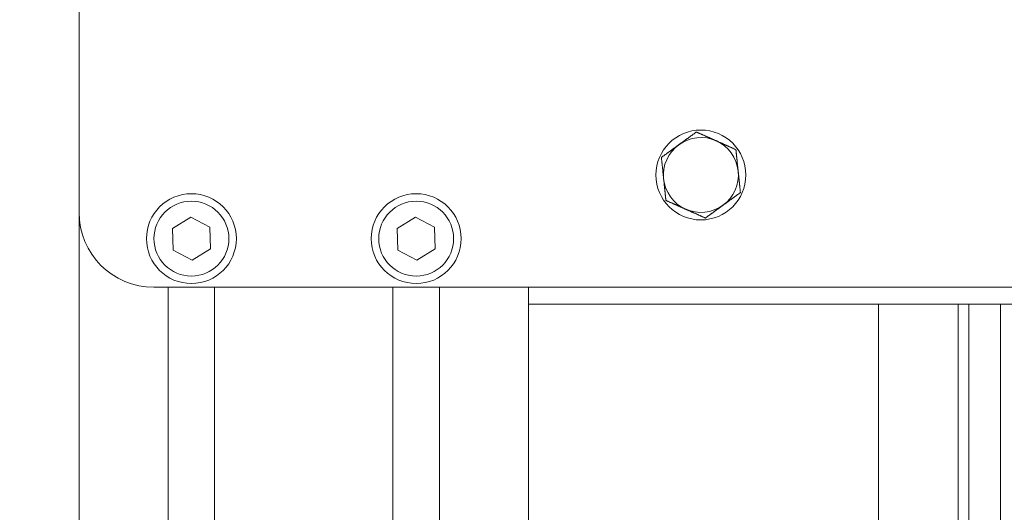
# Model space of a CAD drawing. Units: millimetres. Extents: x 0 to 1253, y -21 to 678.
# Drawn here: x 287 to 419, y 419 to 485 of the extents above; entities that cross this region are included whole.
import ezdxf

# ---------------------------------------------------------------- set-up
doc = ezdxf.new("R2010")
doc.units = ezdxf.units.MM
doc.layers.add('AM_Dimension', color=3, linetype='Continuous', lineweight=18)
doc.layers.add('Visible Edges(Audipack-ISO)', color=7, linetype='Continuous', lineweight=18)
doc.styles.get("Standard").update_dxf_attribs({"font": 'ISOCP.SHX'})
doc.dimstyles.new('ISO_AUDIPACK$0', dxfattribs={"dimtxt": 3.5, "dimasz": 2.5, "dimexe": 1, "dimexo": 1, "dimgap": 1.5, "dimtad": 1, "dimdsep": 46, "dimtxsty": 'Standard', "dimcen": 0, "dimclrd": 256, "dimclre": 256, "dimclrt": 2, "dimadec": 0, "dimazin": 2, "dimtp": 0.1, "dimtm": 0.1, "dimtfac": 0.71, "dimtdec": 3, "dimtmove": 0, "dimatfit": 3, "dimfxl": 0, "dimlwd": -1, "dimlwe": -1, "dimarcsym": 0})

# ---------------------------------------------------------------- blocks, each defined once
blk = doc.blocks.new('P2817_presentation_Sheet_VIEW4')
at = {"layer": 'Visible Edges(Audipack-ISO)'}
for p, q in [((-213.09, -17.74), (-213.09, 22.26)), ((-213.09, -115), (-213.09, -17.74)), ((-200.63, -19.88), (-198.18, -18.36)), ((-198.18, -18.36), (-195.64, -19.72)), ((-170.63, -19.88), (-168.18, -18.36)), ((-168.18, -18.36), (-165.64, -19.72)), ((-200.54, -22.77), (-200.63, -19.88)), ((-195.64, -19.72), (-195.54, -22.61)), ((-170.54, -22.77), (-170.63, -19.88)), ((-165.64, -19.72), (-165.54, -22.61)), ((-198, -24.13), (-200.54, -22.77)), ((-195.54, -22.61), (-198, -24.13)), ((-168, -24.13), (-170.54, -22.77)), ((-165.54, -22.61), (-168, -24.13)), ((-83.09, -27.74), (-203.09, -27.74)), ((-201.19, -115), (-201.19, -27.74)), ((-194.99, -115), (-194.99, -27.74)), ((-171.19, -115), (-171.19, -27.74)), ((-164.99, -115), (-164.99, -27.74)), ((-153.09, -30), (-153.09, -27.74)), ((46.91, -30), (-153.09, -30)), ((-153.09, -115), (-153.09, -30)), ((-106.37, -30), (-106.37, -100)), ((-95.76, -100), (-95.76, -30)), ((-94.35, -30), (-94.35, -100)), ((-90.1, -100), (-90.1, -30))]:
    blk.add_line(p, q, dxfattribs=at)
for centre, radius in [((-130.09, -12.74), 6), ((-198.09, -21.24), 6), ((-168.09, -21.24), 6), ((-198.09, -21.24), 5), ((-168.09, -21.24), 5)]:
    blk.add_circle(centre, radius, dxfattribs=at)
for start, end in [(66.0067, 126.0067), (126.0067, 186.0067), (6.0067, 66.0067), (306.0067, 6.0067), (186.0067, 246.0067), (246.0067, 306.0067)]:
    blk.add_arc((-130.09, -12.74), 5, start, end, dxfattribs=at)
at = {"layer": 'Visible Edges(Audipack-ISO)', "extrusion": (0, 0, -1)}
blk.add_arc((203.09, -17.74), 10, 270, 0, dxfattribs=at)
at = {"layer": 'Visible Edges(Audipack-ISO)'}
for points, knots in [([(-133.03, -8.7), (-133, -8.68), (-132.94, -8.63), (-132.84, -8.56), (-132.75, -8.49), (-132.66, -8.43), (-132.56, -8.36), (-132.47, -8.29), (-132.38, -8.22), (-132.28, -8.16), (-132.19, -8.09), (-132.09, -8.02), (-132, -7.95), (-131.9, -7.88), (-131.81, -7.81), (-131.71, -7.74), (-131.61, -7.67), (-131.52, -7.6), (-131.42, -7.53), (-131.32, -7.45), (-131.22, -7.38), (-131.11, -7.31), (-131.01, -7.23), (-130.91, -7.16), (-130.8, -7.08), (-130.73, -7.03), (-130.69, -7)], [0, 0, 0, 0, 0.115715, 0.231159, 0.346422, 0.461598, 0.576775, 0.692045, 0.807497, 0.923219, 1.039301, 1.155831, 1.272899, 1.390596, 1.509012, 1.62824, 1.748373, 1.869507, 1.991738, 2.115166, 2.239892, 2.36602, 2.493658, 2.622916, 2.753907, 2.886751, 2.886751, 2.886751, 2.886751]), ([(-130.69, -7), (-130.65, -7.02), (-130.57, -7.06), (-130.45, -7.11), (-130.33, -7.16), (-130.22, -7.21), (-130.1, -7.26), (-129.99, -7.32), (-129.88, -7.37), (-129.76, -7.41), (-129.65, -7.46), (-129.54, -7.51), (-129.43, -7.56), (-129.33, -7.61), (-129.22, -7.66), (-129.11, -7.71), (-129.01, -7.75), (-128.9, -7.8), (-128.79, -7.85), (-128.69, -7.89), (-128.58, -7.94), (-128.48, -7.99), (-128.37, -8.03), (-128.27, -8.08), (-128.16, -8.13), (-128.09, -8.16), (-128.06, -8.18)], [0, 0, 0, 0, 0.132844, 0.263836, 0.393093, 0.520731, 0.64686, 0.771586, 0.895013, 1.017245, 1.138378, 1.258511, 1.377739, 1.496156, 1.613852, 1.73092, 1.847451, 1.963532, 2.079254, 2.194706, 2.309976, 2.425154, 2.540329, 2.655593, 2.771036, 2.886751, 2.886751, 2.886751, 2.886751]), ([(-135.36, -10.4), (-135.33, -10.37), (-135.26, -10.32), (-135.15, -10.24), (-135.05, -10.16), (-134.94, -10.09), (-134.84, -10.02), (-134.74, -9.94), (-134.64, -9.87), (-134.54, -9.8), (-134.44, -9.73), (-134.35, -9.66), (-134.25, -9.59), (-134.15, -9.52), (-134.06, -9.45), (-133.96, -9.38), (-133.87, -9.31), (-133.78, -9.24), (-133.68, -9.17), (-133.59, -9.11), (-133.5, -9.04), (-133.4, -8.97), (-133.31, -8.9), (-133.22, -8.83), (-133.12, -8.77), (-133.06, -8.72), (-133.03, -8.7)], [0, 0, 0, 0, 0.132844, 0.263835, 0.393093, 0.520731, 0.64686, 0.771586, 0.895013, 1.017244, 1.138378, 1.258511, 1.377739, 1.496155, 1.613852, 1.730921, 1.847451, 1.963532, 2.079254, 2.194706, 2.309976, 2.425154, 2.540329, 2.655593, 2.771036, 2.886751, 2.886751, 2.886751, 2.886751]), ([(-128.06, -8.18), (-128.02, -8.19), (-127.95, -8.22), (-127.84, -8.27), (-127.74, -8.32), (-127.63, -8.36), (-127.53, -8.41), (-127.42, -8.46), (-127.32, -8.5), (-127.21, -8.55), (-127.11, -8.6), (-127, -8.65), (-126.89, -8.69), (-126.79, -8.74), (-126.68, -8.79), (-126.57, -8.84), (-126.46, -8.89), (-126.35, -8.94), (-126.24, -8.99), (-126.12, -9.04), (-126.01, -9.09), (-125.89, -9.14), (-125.78, -9.19), (-125.66, -9.24), (-125.54, -9.3), (-125.46, -9.33), (-125.42, -9.35)], [0, 0, 0, 0, 0.115716, 0.231159, 0.346422, 0.461598, 0.576775, 0.692045, 0.807497, 0.923219, 1.039301, 1.155831, 1.272899, 1.390596, 1.509012, 1.62824, 1.748373, 1.869507, 1.991738, 2.115166, 2.239892, 2.36602, 2.493658, 2.622916, 2.753908, 2.886751, 2.886751, 2.886751, 2.886751]), ([(-135.06, -13.27), (-135.07, -13.23), (-135.07, -13.15), (-135.09, -13.04), (-135.1, -12.92), (-135.11, -12.81), (-135.12, -12.69), (-135.13, -12.58), (-135.15, -12.46), (-135.16, -12.35), (-135.17, -12.23), (-135.18, -12.12), (-135.19, -12), (-135.21, -11.88), (-135.22, -11.77), (-135.23, -11.65), (-135.24, -11.53), (-135.26, -11.41), (-135.27, -11.29), (-135.28, -11.16), (-135.3, -11.04), (-135.31, -10.91), (-135.32, -10.79), (-135.34, -10.66), (-135.35, -10.53), (-135.36, -10.44), (-135.36, -10.4)], [0, 0, 0, 0, 0.115716, 0.231159, 0.346422, 0.461598, 0.576775, 0.692045, 0.807497, 0.923219, 1.039301, 1.155831, 1.272899, 1.390596, 1.509012, 1.62824, 1.748373, 1.869507, 1.991738, 2.115166, 2.239892, 2.36602, 2.493658, 2.622916, 2.753907, 2.886751, 2.886751, 2.886751, 2.886751]), ([(-125.42, -9.35), (-125.41, -9.39), (-125.4, -9.48), (-125.39, -9.61), (-125.38, -9.74), (-125.36, -9.87), (-125.35, -9.99), (-125.34, -10.12), (-125.33, -10.24), (-125.31, -10.36), (-125.3, -10.48), (-125.29, -10.6), (-125.27, -10.72), (-125.26, -10.84), (-125.25, -10.95), (-125.24, -11.07), (-125.23, -11.19), (-125.21, -11.3), (-125.2, -11.42), (-125.19, -11.53), (-125.18, -11.65), (-125.16, -11.76), (-125.15, -11.88), (-125.14, -11.99), (-125.13, -12.11), (-125.12, -12.18), (-125.12, -12.22)], [0, 0, 0, 0, 0.132844, 0.263835, 0.393093, 0.520731, 0.64686, 0.771586, 0.895013, 1.017244, 1.138378, 1.258511, 1.377739, 1.496155, 1.613852, 1.73092, 1.847451, 1.963532, 2.079254, 2.194706, 2.309976, 2.425154, 2.540329, 2.655593, 2.771036, 2.886751, 2.886751, 2.886751, 2.886751]), ([(-125.12, -12.22), (-125.11, -12.26), (-125.1, -12.34), (-125.09, -12.45), (-125.08, -12.56), (-125.07, -12.68), (-125.06, -12.79), (-125.04, -12.91), (-125.03, -13.02), (-125.02, -13.14), (-125.01, -13.25), (-125, -13.37), (-124.98, -13.49), (-124.97, -13.6), (-124.96, -13.72), (-124.95, -13.84), (-124.93, -13.96), (-124.92, -14.08), (-124.91, -14.2), (-124.9, -14.32), (-124.88, -14.45), (-124.87, -14.57), (-124.86, -14.7), (-124.84, -14.83), (-124.83, -14.96), (-124.82, -15.05), (-124.81, -15.09)], [0, 0, 0, 0, 0.115716, 0.231159, 0.346422, 0.461598, 0.576775, 0.692045, 0.807497, 0.923219, 1.039301, 1.155831, 1.272899, 1.390596, 1.509012, 1.62824, 1.748373, 1.869507, 1.991738, 2.115166, 2.239892, 2.36602, 2.493658, 2.622916, 2.753907, 2.886751, 2.886751, 2.886751, 2.886751]), ([(-134.76, -16.14), (-134.76, -16.09), (-134.77, -16.01), (-134.79, -15.88), (-134.8, -15.75), (-134.81, -15.62), (-134.83, -15.49), (-134.84, -15.37), (-134.85, -15.25), (-134.87, -15.13), (-134.88, -15.01), (-134.89, -14.89), (-134.9, -14.77), (-134.92, -14.65), (-134.93, -14.53), (-134.94, -14.42), (-134.95, -14.3), (-134.97, -14.18), (-134.98, -14.07), (-134.99, -13.95), (-135, -13.84), (-135.01, -13.73), (-135.03, -13.61), (-135.04, -13.5), (-135.05, -13.38), (-135.06, -13.3), (-135.06, -13.27)], [0, 0, 0, 0, 0.132844, 0.263835, 0.393093, 0.520731, 0.64686, 0.771586, 0.895013, 1.017244, 1.138378, 1.258511, 1.377739, 1.496155, 1.613852, 1.73092, 1.847451, 1.963532, 2.079254, 2.194706, 2.309976, 2.425154, 2.540329, 2.655593, 2.771036, 2.886751, 2.886751, 2.886751, 2.886751]), ([(-124.81, -15.09), (-124.85, -15.12), (-124.92, -15.17), (-125.03, -15.25), (-125.13, -15.32), (-125.24, -15.4), (-125.34, -15.47), (-125.44, -15.54), (-125.54, -15.62), (-125.64, -15.69), (-125.74, -15.76), (-125.83, -15.83), (-125.93, -15.9), (-126.02, -15.97), (-126.12, -16.04), (-126.21, -16.11), (-126.31, -16.18), (-126.4, -16.25), (-126.5, -16.31), (-126.59, -16.38), (-126.68, -16.45), (-126.78, -16.52), (-126.87, -16.58), (-126.96, -16.65), (-127.06, -16.72), (-127.12, -16.77), (-127.15, -16.79)], [0, 0, 0, 0, 0.132844, 0.263835, 0.393093, 0.520731, 0.64686, 0.771586, 0.895013, 1.017244, 1.138378, 1.258511, 1.377739, 1.496155, 1.613852, 1.730921, 1.847451, 1.963532, 2.079254, 2.194706, 2.309976, 2.425154, 2.540329, 2.655593, 2.771036, 2.886751, 2.886751, 2.886751, 2.886751]), ([(-132.12, -17.31), (-132.16, -17.3), (-132.23, -17.26), (-132.33, -17.22), (-132.44, -17.17), (-132.54, -17.12), (-132.65, -17.08), (-132.75, -17.03), (-132.86, -16.98), (-132.97, -16.94), (-133.07, -16.89), (-133.18, -16.84), (-133.29, -16.79), (-133.39, -16.75), (-133.5, -16.7), (-133.61, -16.65), (-133.72, -16.6), (-133.83, -16.55), (-133.94, -16.5), (-134.06, -16.45), (-134.17, -16.4), (-134.28, -16.35), (-134.4, -16.3), (-134.52, -16.24), (-134.64, -16.19), (-134.72, -16.16), (-134.76, -16.14)], [0, 0, 0, 0, 0.115716, 0.231159, 0.346422, 0.461598, 0.576775, 0.692045, 0.807497, 0.923219, 1.039301, 1.155831, 1.272899, 1.390596, 1.509012, 1.62824, 1.748373, 1.869507, 1.991738, 2.115166, 2.239892, 2.36602, 2.493658, 2.622916, 2.753908, 2.886751, 2.886751, 2.886751, 2.886751]), ([(-127.15, -16.79), (-127.18, -16.81), (-127.24, -16.86), (-127.34, -16.92), (-127.43, -16.99), (-127.52, -17.06), (-127.62, -17.13), (-127.71, -17.19), (-127.8, -17.26), (-127.9, -17.33), (-127.99, -17.4), (-128.08, -17.47), (-128.18, -17.54), (-128.27, -17.61), (-128.37, -17.68), (-128.47, -17.75), (-128.56, -17.82), (-128.66, -17.89), (-128.76, -17.96), (-128.86, -18.03), (-128.96, -18.11), (-129.06, -18.18), (-129.17, -18.25), (-129.27, -18.33), (-129.38, -18.41), (-129.45, -18.46), (-129.49, -18.49)], [0, 0, 0, 0, 0.115715, 0.231159, 0.346422, 0.461598, 0.576775, 0.692045, 0.807497, 0.923219, 1.039301, 1.155831, 1.272899, 1.390596, 1.509012, 1.62824, 1.748373, 1.869507, 1.991738, 2.115166, 2.239892, 2.36602, 2.493658, 2.622916, 2.753907, 2.886751, 2.886751, 2.886751, 2.886751]), ([(-129.49, -18.49), (-129.53, -18.47), (-129.61, -18.43), (-129.73, -18.38), (-129.84, -18.33), (-129.96, -18.27), (-130.08, -18.22), (-130.19, -18.17), (-130.3, -18.12), (-130.41, -18.07), (-130.52, -18.02), (-130.63, -17.97), (-130.74, -17.92), (-130.85, -17.88), (-130.96, -17.83), (-131.07, -17.78), (-131.17, -17.73), (-131.28, -17.69), (-131.38, -17.64), (-131.49, -17.59), (-131.6, -17.55), (-131.7, -17.5), (-131.81, -17.45), (-131.91, -17.41), (-132.02, -17.36), (-132.09, -17.33), (-132.12, -17.31)], [0, 0, 0, 0, 0.132844, 0.263836, 0.393093, 0.520731, 0.64686, 0.771586, 0.895013, 1.017245, 1.138378, 1.258511, 1.377739, 1.496156, 1.613852, 1.73092, 1.847451, 1.963532, 2.079254, 2.194706, 2.309976, 2.425154, 2.540329, 2.655593, 2.771036, 2.886751, 2.886751, 2.886751, 2.886751])]:
    blk.add_open_spline(points, degree=3, knots=knots, dxfattribs=at)
blk = doc.blocks.new('*D51')
at = {"layer": 'AM_Dimension'}
for p, q in [((308.95, 600.23), (196.17, 600.23)), ((197.17, 597.73), (197.17, 355.53)), ((308.95, 353.03), (196.17, 353.03))]:
    blk.add_line(p, q, dxfattribs=at)
for points in [[(196.75, 597.73), (197.59, 597.73), (197.17, 600.23)], [(196.75, 355.53), (197.59, 355.53), (197.17, 353.03)]]:
    blk.add_solid(points, dxfattribs=at)
at = {"layer": 'Defpoints', "color": 0}
for p in [(309.95, 600.23), (197.17, 353.03), (309.95, 353.03)]:
    blk.add_point(p, dxfattribs=at)
at = {"layer": 'AM_Dimension', "color": 2, "insert": (193.92, 476.63), "char_height": 3.5, "attachment_point": 5, "rotation": 90}
blk.add_mtext('247.2', dxfattribs=at)

msp = doc.modelspace()

# ---------------------------------------------------------------- block references
msp.add_blockref('P2817_presentation_Sheet_VIEW4', (508.299, 476.628))

# ---------------------------------------------------------------- dimensions: what is measured, and where the dimension line sits
at = {"layer": 'AM_Dimension'}
dim = msp.add_linear_dim(base=(197.171, 353.028), p1=(309.945, 600.228), p2=(309.945, 353.028), angle=90, dimstyle='ISO_AUDIPACK$0', dxfattribs=at)
dim.commit()
dim.dimension.update_dxf_attribs({"geometry": '*D51', "text_midpoint": (193.92, 476.628)})

doc.saveas('drawing.dxf')
